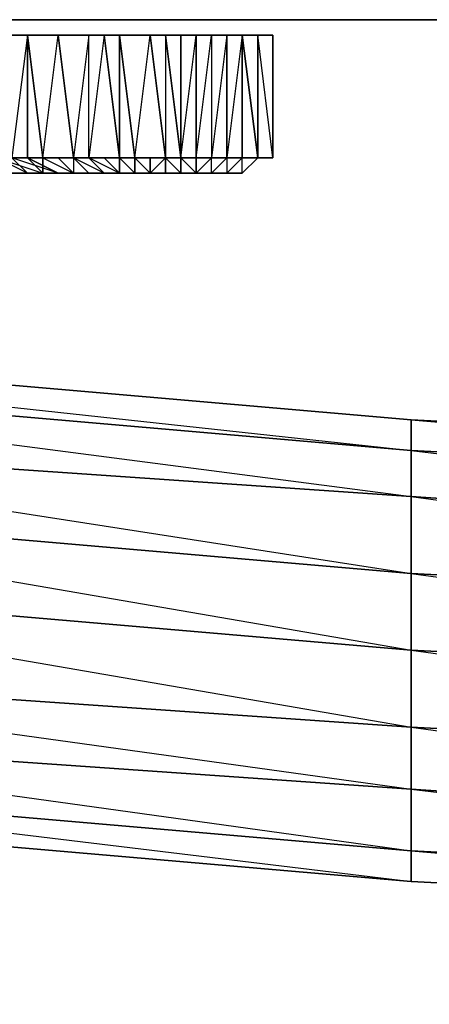
# Model space of a CAD drawing. Units: inches. Extents: x 0 to 30, y -28.8 to 0.
# Drawn here: x 4.5 to 5.6, y -28.8 to -26.2 of the extents above; entities that cross this region are included whole.
import ezdxf

# ---------------------------------------------------------------- set-up
doc = ezdxf.new("R2010")
doc.units = ezdxf.units.IN
doc.header["$MEASUREMENT"] = 0
doc.layers.get('0').update_dxf_attribs({"true_color": 0x94b11a})

msp = doc.modelspace()

# ---------------------------------------------------------------- linework, layer by layer
at = {"color": 213}
for points in [[(7.2208, -26.1995), (7.2611, -26.1995), (7.2208, -26.1995), (7.1804, -26.1995), (3.1408, -26.1995)], [(3.1408, -26.1995), (7.2611, -26.1995)], [(7.0189, -26.1995), (6.9785, -26.1995), (7.2611, -26.1995), (3.1408, -26.1995)], [(7.2611, -26.1995), (7.0189, -26.1995), (7.0996, -26.1995), (3.1408, -26.1995), (7.14, -26.1995), (7.0996, -26.1995)], [(6.9785, -26.1995), (3.1408, -26.1995), (7.0189, -26.1995), (3.1408, -26.1995), (7.14, -26.1995), (3.1408, -26.1995), (7.2208, -26.1995), (3.1408, -26.1995), (7.2611, -26.1995), (3.1408, -26.1995), (7.1804, -26.1995), (3.1408, -26.1995), (7.0996, -26.1995), (3.1408, -26.1995)], [(3.7061, -26.1995), (6.9785, -26.1995)]]:
    msp.add_lwpolyline(points, close=True, dxfattribs=at)
for points in [[(3.1408, -26.1995), (6.9785, -26.1995)], [(3.1408, -26.1995), (6.9785, -26.1995), (7.0189, -26.1995), (7.0996, -26.1995), (7.14, -26.1995), (7.1804, -26.1995), (7.14, -26.1995), (7.2611, -26.1995)], [(6.9785, -26.1995), (7.0189, -26.1995), (6.9785, -26.1995), (7.2611, -26.1995), (3.1408, -26.1995)]]:
    msp.add_lwpolyline(points, dxfattribs=at)
at = {"color": 234}
for points in [[(4.5559, -26.6033), (4.5155, -26.5629), (4.4752, -26.5629), (4.4348, -26.5629), (4.3944, -26.5629), (4.4348, -26.5629), (4.3944, -26.2399), (4.3944, -26.5629), (4.354, -26.2399)], [(4.4752, -26.2399), (4.3944, -26.2399), (4.4348, -26.5629), (4.5559, -26.5629), (4.5963, -26.5629), (4.6367, -26.5629), (4.6771, -26.6033), (4.8789, -26.6033), (4.7174, -26.6033)], [(4.9193, -26.2399), (4.7174, -26.2399), (4.3944, -26.2399)], [(4.4752, -26.6033), (4.5559, -26.6033), (4.5963, -26.6033), (4.6771, -26.6033), (4.5963, -26.6033), (4.5963, -26.5629), (4.5559, -26.5629), (4.6771, -26.5629), (4.6771, -26.6033), (4.7174, -26.6033), (4.7578, -26.6033), (4.6771, -26.5629), (4.7174, -26.5629), (4.6771, -26.5629), (4.7174, -26.6033), (4.6771, -26.6033), (4.7174, -26.6033), (4.8789, -26.6033), (4.7982, -26.6033), (4.7578, -26.5629), (4.7982, -26.5629), (4.7982, -26.6033), (4.7578, -26.6033), (4.7174, -26.5629), (4.7174, -26.2399), (4.7578, -26.2399), (4.7982, -26.5629), (4.7174, -26.5629), (4.6771, -26.5629), (4.7578, -26.5629), (4.7174, -26.5629), (4.7174, -26.2399), (4.7982, -26.2399), (4.9193, -26.2399), (4.9193, -26.5629), (4.8789, -26.2399), (4.9193, -26.2399), (4.8789, -26.2399), (4.9193, -26.2399), (4.7174, -26.2399), (4.7578, -26.2399), (4.7982, -26.5629), (4.7578, -26.5629), (4.7982, -26.6033), (4.8386, -26.6033), (4.7982, -26.5629), (4.8386, -26.5629), (4.8789, -26.2399), (4.7982, -26.2399), (4.8789, -26.2399), (4.9193, -26.2399), (4.9597, -26.5629), (4.9597, -26.2399), (4.9193, -26.2399), (5.0001, -26.2399), (4.9193, -26.2399), (5.0808, -26.2399), (4.9193, -26.2399), (4.9597, -26.2399), (4.9597, -26.5629), (4.9193, -26.5629), (4.9193, -26.6033), (4.8789, -26.6033), (4.8386, -26.6033), (4.7982, -26.6033), (4.7982, -26.5629), (4.7174, -26.5629), (4.7578, -26.5629), (4.7982, -26.6033), (4.8386, -26.6033), (4.8789, -26.6033), (4.7982, -26.6033), (4.7174, -26.5629), (4.7982, -26.5629), (4.7578, -26.5629), (4.7982, -26.5629), (4.7982, -26.6033), (4.8386, -26.6033), (4.8789, -26.6033), (4.8386, -26.6033), (4.8386, -26.5629), (4.8789, -26.5629), (4.9193, -26.5629), (4.8789, -26.2399), (4.9193, -26.2399), (4.9193, -26.5629), (4.8789, -26.5629), (4.8386, -26.5629), (4.8789, -26.5629), (4.9193, -26.5629), (4.8789, -26.5629), (4.9193, -26.5629), (4.9597, -26.5629), (4.9597, -26.6033), (4.9193, -26.6033), (4.8789, -26.6033), (4.5559, -26.6033), (4.5155, -26.6033), (4.5963, -26.6033), (4.5155, -26.6033)], [(4.5155, -26.5629), (4.4752, -26.2399), (4.5559, -26.2399)], [(4.5559, -26.2399), (4.4752, -26.2399), (4.5559, -26.2399), (4.5155, -26.5629), (4.5559, -26.5629)], [(4.5559, -26.2399), (4.5559, -26.5629), (4.5155, -26.5629)], [(4.6367, -26.2399), (4.5559, -26.2399), (4.5963, -26.5629), (4.6367, -26.5629)], [(4.5963, -26.5629), (4.5559, -26.5629), (4.5963, -26.5629), (4.5559, -26.2399)], [(4.5559, -26.5629), (4.5963, -26.5629), (4.6367, -26.2399)], [(4.6367, -26.2399), (4.5559, -26.2399), (4.7174, -26.2399), (4.7578, -26.2399), (4.7982, -26.2399)], [(4.6367, -26.2399), (4.6771, -26.5629), (4.5963, -26.5629)], [(4.6771, -26.5629), (4.6367, -26.2399), (4.7174, -26.2399)], [(4.9193, -26.2399), (4.7174, -26.2399), (4.7982, -26.2399), (4.7174, -26.2399), (4.7578, -26.2399), (4.7174, -26.5629), (4.7578, -26.5629), (4.7982, -26.6033), (4.7578, -26.6033), (4.7174, -26.5629)], [(4.7982, -26.5629), (4.7578, -26.2399), (4.7982, -26.2399)], [(4.7982, -26.2399), (4.7578, -26.2399), (4.7982, -26.2399), (4.7982, -26.5629), (4.8386, -26.5629), (4.7982, -26.2399), (4.9193, -26.2399), (4.7982, -26.2399), (4.8789, -26.2399)], [(4.9193, -26.2399), (4.9597, -26.5629), (4.9193, -26.5629), (4.9597, -26.6033), (5.0001, -26.6033), (4.8789, -26.6033), (4.9597, -26.6033), (4.9597, -26.5629), (4.9193, -26.5629), (4.8789, -26.6033), (4.9193, -26.6033)], [(4.9597, -26.6033), (4.9193, -26.6033), (4.9193, -26.5629), (5.0001, -26.5629), (4.9597, -26.5629), (5.0001, -26.5629), (5.0001, -26.6033), (4.9597, -26.6033), (4.9597, -26.5629), (5.0001, -26.5629), (5.0001, -26.2399)], [(5.0808, -26.2399), (5.0404, -26.2399), (5.0404, -26.5629), (5.0001, -26.5629), (4.9193, -26.5629), (4.9597, -26.5629), (4.9193, -26.2399)], [(5.0808, -26.2399), (4.9193, -26.2399)], [(5.0404, -26.2399), (5.0404, -26.5629), (5.0001, -26.5629), (4.9597, -26.5629), (4.9597, -26.2399), (5.0001, -26.2399)], [(5.0001, -26.5629), (5.0001, -26.2399), (5.0404, -26.2399)], [(5.0001, -26.5629), (5.0404, -26.2399), (5.0001, -26.2399), (5.0808, -26.2399), (5.0001, -26.2399), (5.0404, -26.2399), (5.0404, -26.5629), (5.0808, -26.5629)], [(5.1212, -26.2399), (5.1616, -26.5629), (5.1212, -26.5629), (5.0808, -26.6033), (5.0404, -26.6033)], [(5.0808, -26.2399), (5.0808, -26.5629), (5.0404, -26.5629), (5.0808, -26.5629), (5.1212, -26.5629), (5.0808, -26.6033)], [(5.0808, -26.5629), (5.0808, -26.2399), (5.0404, -26.2399), (5.0808, -26.2399), (5.0404, -26.5629)], [(5.1212, -26.5629), (5.1212, -26.2399), (5.1212, -26.5629), (5.0808, -26.5629)], [(5.1212, -26.2399), (5.1212, -26.5629), (5.0808, -26.5629)], [(5.1212, -26.2399), (5.0808, -26.5629), (5.0808, -26.2399)], [(5.1616, -26.5629), (5.1616, -26.2399), (5.1212, -26.2399), (5.0808, -26.2399)], [(5.1616, -26.5629), (5.1212, -26.2399), (5.1616, -26.2399)], [(5.2019, -26.5629), (5.1616, -26.2399), (5.2019, -26.2399)], [(5.1616, -26.2399), (5.1616, -26.5629)], [(5.2019, -26.2399), (5.2019, -26.5629), (5.1616, -26.5629), (5.2019, -26.5629), (5.1616, -26.2399)], [(5.1616, -26.5629), (5.2019, -26.5629), (5.2019, -26.2399), (5.1616, -26.2399)], [(5.1616, -26.5629), (5.1616, -26.2399)], [(4.4348, -26.5629), (4.5559, -26.5629), (4.5155, -26.5629), (4.5559, -26.6033), (4.6367, -26.6033), (4.8789, -26.6033), (4.5963, -26.6033), (4.5559, -26.6033), (4.4752, -26.5629), (4.5963, -26.6033), (4.5155, -26.6033), (4.5559, -26.6033), (4.4752, -26.6033)], [(4.5559, -26.5629), (4.5155, -26.5629), (4.4348, -26.5629), (4.4752, -26.5629)], [(4.4348, -26.6033), (4.5155, -26.6033), (4.8789, -26.6033), (4.5559, -26.6033), (4.6367, -26.6033), (4.5559, -26.5629)], [(4.4752, -26.5629), (4.5155, -26.5629), (4.5559, -26.6033)], [(4.5155, -26.5629), (4.5559, -26.5629), (4.6367, -26.6033)], [(4.6367, -26.6033), (4.5155, -26.5629), (4.5559, -26.5629)], [(4.8789, -26.5629), (4.9193, -26.5629), (4.8789, -26.6033), (4.6367, -26.6033), (4.5963, -26.6033), (4.6367, -26.6033), (4.5559, -26.5629), (4.6771, -26.5629), (4.6367, -26.5629)], [(4.5559, -26.6033), (4.8789, -26.6033), (4.8789, -26.5629), (4.8386, -26.5629), (4.9193, -26.5629)], [(4.5559, -26.5629), (4.5963, -26.6033), (4.6367, -26.6033), (4.5963, -26.6033), (4.6771, -26.6033), (4.8789, -26.6033)], [(4.5963, -26.6033), (4.5963, -26.5629), (4.5559, -26.5629)], [(4.5963, -26.5629), (4.6771, -26.5629), (4.7174, -26.6033), (4.7578, -26.6033), (4.7174, -26.6033), (4.8789, -26.6033), (4.8386, -26.6033), (4.8386, -26.5629), (4.7982, -26.5629), (4.8789, -26.5629)], [(4.5963, -26.5629), (4.5963, -26.6033)], [(4.6367, -26.5629), (4.6771, -26.6033), (4.8789, -26.6033), (5.0404, -26.6033), (5.0808, -26.6033)], [(4.6771, -26.5629), (4.7578, -26.5629)], [(4.7578, -26.5629), (4.6771, -26.5629), (4.7174, -26.6033), (4.6771, -26.6033)], [(4.6771, -26.5629), (4.6771, -26.6033)], [(4.6771, -26.5629), (4.7174, -26.5629), (4.7578, -26.6033)], [(4.6771, -26.5629), (4.7174, -26.5629)], [(4.7578, -26.6033), (4.7982, -26.6033), (4.8789, -26.6033), (4.8386, -26.6033), (4.8386, -26.5629), (4.8386, -26.6033)], [(4.7982, -26.5629), (4.8789, -26.5629)], [(4.7982, -26.5629), (4.8386, -26.5629), (4.8386, -26.6033)], [(4.9193, -26.6033), (4.8789, -26.6033), (4.8789, -26.5629), (4.7982, -26.5629), (4.8386, -26.5629), (4.8386, -26.6033), (4.8789, -26.6033)], [(5.0001, -26.5629), (4.9597, -26.5629), (4.9193, -26.5629), (4.8386, -26.5629), (4.8789, -26.5629), (4.9193, -26.5629)], [(5.0001, -26.5629), (5.0001, -26.6033), (4.8789, -26.6033), (5.0808, -26.6033)], [(4.9597, -26.5629), (4.9193, -26.5629), (4.9193, -26.6033), (4.9597, -26.6033), (4.8789, -26.6033), (4.8789, -26.5629), (4.9193, -26.5629), (4.8789, -26.6033), (5.0808, -26.6033), (5.1212, -26.6033), (5.0808, -26.6033), (5.0404, -26.6033), (5.0808, -26.6033), (5.1212, -26.6033), (5.1616, -26.5629)], [(5.0808, -26.5629), (5.0404, -26.5629), (5.0001, -26.5629)], [(5.1616, -26.5629), (5.1212, -26.5629), (5.0808, -26.5629), (5.0404, -26.6033), (5.0001, -26.6033)], [(5.0404, -26.5629), (5.0001, -26.6033), (5.0404, -26.5629), (5.0001, -26.5629), (5.0404, -26.5629), (5.0001, -26.6033), (5.0404, -26.6033), (5.0404, -26.5629), (5.0001, -26.5629), (5.0001, -26.6033)], [(5.1616, -26.5629), (5.1212, -26.6033), (5.0808, -26.6033)], [(5.1616, -26.5629), (5.1212, -26.5629), (5.0808, -26.5629)], [(5.1616, -26.5629), (5.1212, -26.5629), (5.0808, -26.5629)], [(5.1616, -26.5629), (5.1212, -26.6033), (5.1212, -26.5629), (5.0808, -26.5629)], [(5.0808, -26.5629), (5.1212, -26.5629), (5.0808, -26.6033)], [(5.2019, -26.5629), (5.1616, -26.5629)], [(4.5963, -26.6033), (4.8789, -26.6033), (5.0808, -26.6033), (4.8789, -26.6033), (5.0404, -26.6033), (4.8789, -26.6033), (5.0001, -26.6033), (4.8789, -26.6033), (4.9597, -26.6033)], [(4.9193, -26.6033), (4.8789, -26.6033), (5.0808, -26.6033)], [(5.1212, -26.6033), (5.0808, -26.6033), (4.8789, -26.6033), (5.0404, -26.6033), (5.0808, -26.6033)], [(4.8789, -26.6033), (4.9193, -26.6033)], [(5.0808, -26.6033), (5.0404, -26.6033)], [(5.0808, -26.6033), (5.1212, -26.6033)]]:
    msp.add_lwpolyline(points, dxfattribs=at)
for points in [[(4.3944, -26.2399), (4.4752, -26.2399), (4.5559, -26.2399), (4.6367, -26.2399), (4.7174, -26.2399), (4.5559, -26.2399)], [(4.5559, -26.2399), (4.3944, -26.2399), (4.7174, -26.2399), (4.3944, -26.2399), (4.4752, -26.2399), (4.3944, -26.2399)], [(4.6367, -26.2399), (4.7174, -26.2399), (4.5559, -26.2399)], [(4.5559, -26.2399), (4.5963, -26.5629), (4.5559, -26.5629)], [(4.6367, -26.2399), (4.7174, -26.2399), (4.6771, -26.5629)], [(4.7578, -26.5629), (4.7174, -26.5629), (4.7174, -26.2399), (4.6771, -26.5629), (4.7174, -26.5629)], [(4.8789, -26.2399), (4.9193, -26.5629), (4.8386, -26.5629), (4.7982, -26.2399)], [(4.7982, -26.5629), (4.7982, -26.2399), (4.8386, -26.5629)], [(4.8789, -26.2399), (4.9193, -26.2399)], [(4.9193, -26.2399), (4.9597, -26.2399), (5.0001, -26.2399), (5.0404, -26.2399), (5.0808, -26.2399), (5.0001, -26.2399)], [(5.0001, -26.5629), (4.9597, -26.5629), (5.0001, -26.2399), (4.9597, -26.2399), (5.0001, -26.2399), (5.0001, -26.5629), (4.9597, -26.5629)], [(5.0808, -26.2399), (5.1212, -26.2399), (5.1616, -26.2399), (5.1212, -26.2399)], [(5.0808, -26.2399), (5.1212, -26.2399), (5.0808, -26.5629), (5.1212, -26.5629), (5.1212, -26.2399)], [(5.1212, -26.2399), (5.0808, -26.2399)], [(5.1212, -26.2399), (5.1616, -26.5629), (5.1212, -26.5629), (5.1616, -26.5629), (5.1616, -26.2399)], [(5.1616, -26.2399), (5.1616, -26.5629)], [(5.1616, -26.5629), (5.2019, -26.5629), (5.1616, -26.2399)], [(5.1616, -26.2399), (5.2019, -26.2399)], [(5.1616, -26.2399), (5.2019, -26.2399)], [(5.1616, -26.5629), (5.2019, -26.5629), (5.1616, -26.5629), (5.1616, -26.2399)], [(5.2019, -26.5629), (5.2019, -26.2399)], [(4.5559, -26.5629), (4.5155, -26.5629), (4.4752, -26.5629), (4.4348, -26.5629)], [(4.5559, -26.5629), (4.5963, -26.5629)], [(4.6771, -26.5629), (4.5963, -26.5629), (4.6367, -26.5629), (4.5559, -26.5629)], [(4.6771, -26.5629), (4.5963, -26.5629), (4.6771, -26.6033), (4.6367, -26.5629)], [(4.6367, -26.5629), (4.6771, -26.5629)], [(4.6367, -26.5629), (4.6771, -26.5629), (4.6771, -26.6033)], [(4.7174, -26.5629), (4.7578, -26.5629)], [(4.7578, -26.5629), (4.7982, -26.5629)], [(4.7578, -26.5629), (4.7982, -26.5629)], [(4.8386, -26.5629), (4.7982, -26.5629)], [(4.8386, -26.5629), (4.8789, -26.5629), (4.8789, -26.6033)], [(4.9193, -26.5629), (4.9597, -26.5629), (5.0001, -26.5629), (4.9193, -26.5629)], [(4.9597, -26.6033), (5.0001, -26.6033), (4.9597, -26.5629)], [(5.0404, -26.5629), (5.0808, -26.5629), (5.0404, -26.6033), (5.0001, -26.6033)], [(5.0001, -26.5629), (5.0404, -26.5629), (5.0001, -26.6033)], [(5.0001, -26.5629), (5.0404, -26.5629)], [(5.0404, -26.5629), (5.0808, -26.5629)], [(5.0808, -26.6033), (5.1212, -26.5629), (5.0808, -26.6033), (5.0404, -26.6033), (5.0808, -26.5629)], [(5.0808, -26.5629), (5.0404, -26.5629)], [(5.1212, -26.5629), (5.0808, -26.6033)], [(5.1616, -26.5629), (5.1212, -26.6033), (5.0808, -26.6033), (5.1212, -26.6033)], [(5.1212, -26.5629), (5.1616, -26.5629), (5.1212, -26.6033), (5.1616, -26.5629)], [(5.1616, -26.5629), (5.1212, -26.6033)], [(5.2019, -26.5629), (5.1616, -26.5629)], [(5.1616, -26.5629), (5.2019, -26.5629)], [(4.5155, -26.6033), (4.5559, -26.6033), (4.4752, -26.6033), (4.4348, -26.6033)], [(4.5963, -26.6033), (4.5559, -26.6033), (4.6367, -26.6033), (4.8789, -26.6033)], [(5.0404, -26.6033), (4.8789, -26.6033), (5.0808, -26.6033)], [(4.8789, -26.6033), (5.0001, -26.6033), (4.9597, -26.6033)], [(5.0001, -26.6033), (4.8789, -26.6033), (5.0404, -26.6033)], [(5.0404, -26.6033), (5.0808, -26.6033)], [(5.0808, -26.6033), (5.1212, -26.6033)], [(5.1212, -26.6033), (5.0808, -26.6033)], [(5.0808, -26.6033), (5.1212, -26.6033)]]:
    msp.add_lwpolyline(points, close=True, dxfattribs=at)
at = {"color": 154}
for points in [[(5.5653, -27.2512), (3.7061, -27.0897)], [(3.7061, -27.0897), (5.5653, -27.2512)], [(3.7061, -27.1705), (5.5653, -27.332)], [(5.5653, -27.655), (3.2216, -27.4531), (3.2216, -27.2916), (5.5653, -27.4531)], [(7.9495, -27.6146), (5.5653, -27.4531), (5.5653, -27.332), (7.9495, -27.4531)], [(5.5653, -27.8569), (3.2216, -27.655), (3.2216, -27.4531), (5.5653, -27.655)], [(5.5653, -27.8569), (5.5653, -27.655), (3.2216, -27.4531)], [(7.9495, -27.7761), (5.5653, -27.655), (5.5653, -27.4531), (7.9495, -27.6146)], [(5.5653, -28.0588), (3.2216, -27.8972), (3.2216, -27.655), (5.5653, -27.8569)], [(5.5653, -27.8569), (3.2216, -27.655), (5.5653, -28.0588)], [(7.9495, -27.978), (5.5653, -27.8569), (5.5653, -27.655), (7.9495, -27.7761)], [(7.9495, -27.978), (7.9495, -28.1818), (5.5653, -28.0588), (5.5653, -27.8569)], [(5.5653, -28.2222), (3.2216, -28.0588), (3.2216, -27.8972), (5.5653, -28.0588)], [(5.5653, -28.3837), (5.5653, -28.2222), (5.5653, -28.0588), (3.2216, -27.8972), (5.5653, -28.2222), (3.2216, -28.0588)], [(5.5653, -28.3837), (3.2216, -28.1818), (3.2216, -28.0588), (5.5653, -28.2222)], [(7.9495, -28.3837), (5.5653, -28.2222), (5.5653, -28.0588), (7.9495, -28.1818)], [(5.5653, -28.4644), (3.2216, -28.2626), (3.2216, -28.1818), (5.5653, -28.3837)], [(3.2216, -28.2626), (5.5653, -28.4644), (5.5653, -28.3837), (3.2216, -28.1818), (5.5653, -28.4644)], [(7.9495, -28.5048), (5.5653, -28.3837), (5.5653, -28.2222), (7.9495, -28.3837)], [(7.9495, -28.5856), (5.5653, -28.4644), (5.5653, -28.3837), (7.9495, -28.5048)], [(5.5653, -28.4644), (7.9495, -28.5856), (7.9495, -28.5048), (5.5653, -28.3837), (7.9495, -28.5856)]]:
    msp.add_lwpolyline(points, close=True, dxfattribs=at)
for points in [[(3.7061, -27.1301), (5.5653, -27.332)], [(3.7061, -27.1705), (5.5653, -27.332), (5.5653, -27.4531), (3.2216, -27.2916), (3.2216, -27.1705)], [(3.7061, -27.2108), (5.5653, -27.4531), (3.2216, -27.2916)], [(7.9495, -27.4531), (5.5653, -27.332), (5.5653, -27.2512), (7.9495, -27.3724), (5.5653, -27.2512), (5.5653, -27.332)], [(7.9495, -27.3724), (5.5653, -27.2512)], [(5.5653, -27.2512), (7.9495, -27.4531), (5.5653, -27.332)], [(5.5653, -27.332), (7.9495, -27.6146), (5.5653, -27.4531), (7.9495, -27.7761), (5.5653, -27.655), (7.9495, -27.978), (5.5653, -27.8569), (7.9495, -28.1818), (5.5653, -28.0588), (7.9495, -28.3837), (5.5653, -28.2222), (7.9495, -28.5048), (7.9495, -28.3837), (7.9495, -28.1818), (7.9495, -27.978), (7.9495, -27.7761), (7.9495, -27.6146), (7.9495, -27.4531), (7.9495, -27.3724), (5.5653, -27.2512)], [(5.5653, -27.332), (5.5653, -27.2512)], [(3.2216, -27.2916), (5.5653, -27.655), (5.5653, -27.4531), (5.5653, -27.332)], [(1.4046, -28.0184), (1.4046, -28.0991), (1.1605, -28.0588), (1.4046, -28.0991), (3.2216, -28.2626), (5.5653, -28.4644), (7.9495, -28.5856), (10.2913, -28.7067), (12.635, -28.7471), (14.9788, -28.7875), (14.9788, -28.7471), (14.9788, -28.7875), (17.3629, -28.7471), (19.7067, -28.7067), (22.0485, -28.5856), (24.4326, -28.4644), (26.7764, -28.2626), (28.5933, -28.0991)]]:
    msp.add_lwpolyline(points, dxfattribs=at)

doc.saveas('drawing.dxf')
